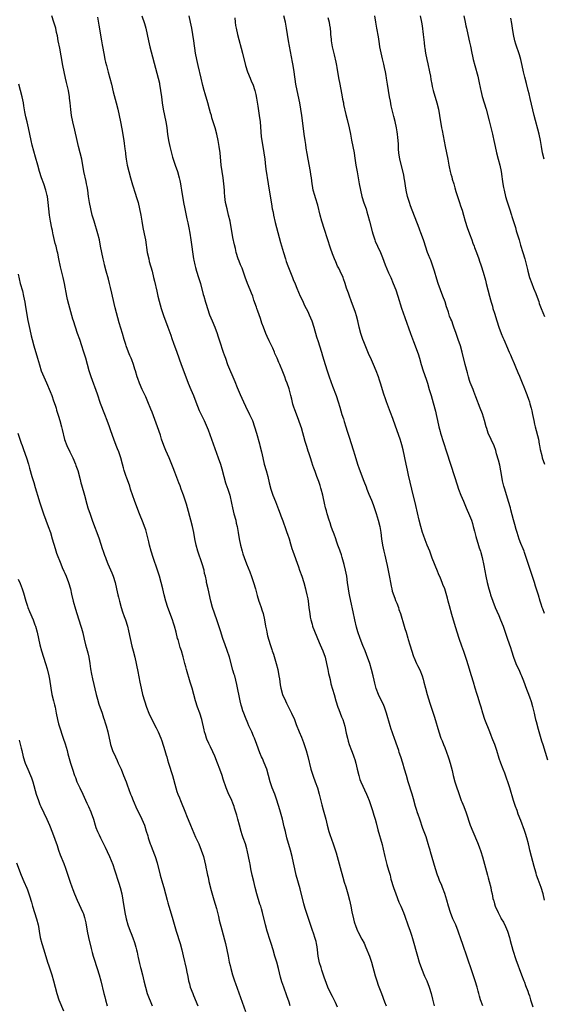
# Model space of a CAD drawing. Units: inches. Extents: x 2634000 to 2635334, y 1440000 to 1443000.
# Drawn here: x 2634663 to 2634831, y 1442368 to 1442684 of the extents above; entities that cross this region are included whole.
import ezdxf

# ---------------------------------------------------------------- set-up
doc = ezdxf.new("R2010")
doc.units = ezdxf.units.IN
doc.header["$MEASUREMENT"] = 0
doc.layers.add('LD26341440_10ft', color=93, linetype='Continuous')

msp = doc.modelspace()

# ---------------------------------------------------------------- linework, layer by layer
at = {"layer": 'LD26341440_10ft'}
for points, elevation in [([(2634764.62, 1442366.62), (2634763.9, 1442368.1), (2634763.33, 1442369.33), (2634763, 1442369.98), (2634762.43, 1442371), (2634761.49, 1442373), (2634761, 1442374.24), (2634760.26, 1442376.26), (2634759.57, 1442378.43), (2634759.28, 1442379.28), (2634758.83, 1442380.83), (2634758.48, 1442382.48), (2634758.4, 1442383), (2634758.17, 1442385), (2634758, 1442386), (2634757.86, 1442387), (2634757.7, 1442387.7), (2634757.33, 1442389), (2634757, 1442390.04), (2634756.48, 1442391.52), (2634754.64, 1442397), (2634754.24, 1442398.24), (2634753.81, 1442399.81), (2634752.57, 1442404.57), (2634751.35, 1442409), (2634750.84, 1442411), (2634750.4, 1442413), (2634749.98, 1442415), (2634749.5, 1442417), (2634748.32, 1442421), (2634747.82, 1442423), (2634747.48, 1442424.52), (2634746.88, 1442427), (2634746.06, 1442429.94), (2634745.1, 1442433.1), (2634744.42, 1442435), (2634743.63, 1442437), (2634742.94, 1442439), (2634742.41, 1442441), (2634741.83, 1442443), (2634741.06, 1442445.06), (2634740.47, 1442446.47), (2634740.21, 1442447), (2634739.68, 1442448.32), (2634738.71, 1442451), (2634737.93, 1442453), (2634737.63, 1442453.63), (2634737.04, 1442455), (2634736.14, 1442457), (2634735.76, 1442457.76), (2634735, 1442459.58), (2634734.44, 1442461), (2634734.21, 1442461.79), (2634733.81, 1442463), (2634733.64, 1442463.64), (2634733.34, 1442465), (2634732.22, 1442470.22), (2634731.56, 1442473), (2634731.44, 1442473.44), (2634731, 1442474.87), (2634729.85, 1442479), (2634729.14, 1442481.14), (2634728.48, 1442483), (2634727.8, 1442485), (2634727, 1442487.5), (2634725.85, 1442491), (2634724.46, 1442495), (2634723.9, 1442497), (2634723.02, 1442501), (2634722.55, 1442503), (2634722.46, 1442503.54), (2634722.14, 1442505), (2634721.91, 1442505.91), (2634721.73, 1442507), (2634721.16, 1442509), (2634719.72, 1442513), (2634719.13, 1442515), (2634718.73, 1442517), (2634718.4, 1442519), (2634718, 1442521), (2634717.5, 1442523), (2634716.41, 1442527), (2634716.13, 1442528.13), (2634715.16, 1442531), (2634714.4, 1442533), (2634714.03, 1442534.03), (2634713.65, 1442535), (2634713, 1442536.76), (2634712.38, 1442538.38), (2634711.8, 1442539.8), (2634710.47, 1442543), (2634709.42, 1442545.42), (2634708.79, 1442547), (2634708.1, 1442549), (2634707.69, 1442550.31), (2634706.79, 1442553), (2634705, 1442557.72), (2634704.63, 1442558.63), (2634703.71, 1442561), (2634703, 1442562.66), (2634701.88, 1442565), (2634700.99, 1442567), (2634700.48, 1442568.48), (2634700.28, 1442569), (2634699.66, 1442571), (2634699.49, 1442571.49), (2634699.07, 1442573), (2634698.5, 1442574.5), (2634698.34, 1442575), (2634697.9, 1442575.9), (2634697.5, 1442577), (2634696.71, 1442579), (2634696.58, 1442579.42), (2634696.06, 1442581), (2634695.5, 1442583), (2634694.43, 1442586.43), (2634694, 1442588), (2634693.22, 1442591.22), (2634692.27, 1442595), (2634692.05, 1442595.95), (2634691.69, 1442597.69), (2634691.38, 1442599), (2634691, 1442600.45), (2634690.3, 1442603), (2634689.78, 1442605), (2634689.64, 1442605.64), (2634689.28, 1442607), (2634688.85, 1442609), (2634688.49, 1442611), (2634688.09, 1442613), (2634687.57, 1442615), (2634686.38, 1442619), (2634685.83, 1442621), (2634685.34, 1442623), (2634684.94, 1442625), (2634684.61, 1442627), (2634684.34, 1442629), (2634684.14, 1442630.14), (2634684.01, 1442631), (2634683.81, 1442631.81), (2634683.13, 1442635), (2634682.44, 1442639), (2634681.98, 1442641), (2634681.44, 1442643), (2634680.94, 1442645), (2634680.24, 1442648.24), (2634679.58, 1442651), (2634679.15, 1442653), (2634678.88, 1442654.88), (2634678.71, 1442657), (2634678.55, 1442658.55), (2634678.51, 1442659), (2634678.19, 1442661), (2634677.59, 1442663.59), (2634677.22, 1442665), (2634676.75, 1442667), (2634676.35, 1442669), (2634675.83, 1442672.17), (2634675.39, 1442674.61), (2634674.91, 1442677), (2634674.61, 1442678.61), (2634674.37, 1442679.63), (2634674.09, 1442681), (2634673.51, 1442683), (2634672.84, 1442685)], 11140), ([(2634687.45, 1442684.55), (2634687.97, 1442681.97), (2634688.78, 1442677), (2634689, 1442675.71), (2634689.61, 1442672.39), (2634689.89, 1442671), (2634690.11, 1442670.11), (2634690.34, 1442669), (2634690.88, 1442666.88), (2634691.43, 1442665), (2634691.97, 1442663), (2634692.58, 1442660.58), (2634693.53, 1442657), (2634694.02, 1442655), (2634694.48, 1442653), (2634694.9, 1442651), (2634695.32, 1442648.68), (2634695.91, 1442645), (2634696.05, 1442643.95), (2634696.31, 1442642.31), (2634696.45, 1442641), (2634696.53, 1442640.53), (2634696.71, 1442639), (2634697.07, 1442637), (2634697.55, 1442635), (2634698.08, 1442633), (2634698.72, 1442630.72), (2634699.68, 1442627.68), (2634699.92, 1442627), (2634700.51, 1442625), (2634700.99, 1442623), (2634701.36, 1442621), (2634701.71, 1442619), (2634702.09, 1442617), (2634702.51, 1442615), (2634702.89, 1442613), (2634703.5, 1442609), (2634703.94, 1442607), (2634704.14, 1442606.14), (2634705, 1442602.99), (2634705.5, 1442601), (2634705.79, 1442599.79), (2634706.53, 1442596.53), (2634706.92, 1442594.92), (2634707.32, 1442593.32), (2634707.99, 1442591), (2634708.72, 1442588.72), (2634710.1, 1442585), (2634711, 1442582.39), (2634711.34, 1442581.34), (2634711.87, 1442579.87), (2634712.94, 1442577), (2634714.35, 1442573), (2634715.86, 1442569), (2634716.65, 1442567), (2634717.52, 1442565), (2634718.35, 1442563), (2634719.06, 1442561), (2634719.59, 1442559.59), (2634720.18, 1442558.18), (2634721.72, 1442555), (2634722.73, 1442552.73), (2634723, 1442552.04), (2634724.09, 1442549), (2634726.3, 1442543), (2634727, 1442541), (2634727.45, 1442539.45), (2634728.04, 1442537), (2634728.63, 1442535), (2634728.72, 1442534.72), (2634729.36, 1442533), (2634729.99, 1442531), (2634730.51, 1442528.51), (2634730.8, 1442527), (2634731.33, 1442525), (2634731.89, 1442523), (2634732.08, 1442522.08), (2634732.34, 1442521), (2634732.69, 1442519), (2634733.01, 1442517), (2634733.42, 1442515), (2634733.94, 1442513), (2634734.19, 1442512.19), (2634734.59, 1442511), (2634735.36, 1442509), (2634736.41, 1442506.41), (2634736.94, 1442504.94), (2634737.6, 1442503), (2634738.21, 1442501), (2634738.81, 1442498.81), (2634739.35, 1442497), (2634739.54, 1442496.46), (2634740.01, 1442495), (2634740.23, 1442494.23), (2634740.65, 1442493), (2634741.11, 1442491), (2634741.45, 1442489), (2634741.73, 1442487.73), (2634741.87, 1442487), (2634742.13, 1442485.87), (2634742.91, 1442483.09), (2634743.5, 1442481.5), (2634743.61, 1442481), (2634743.98, 1442479.98), (2634744.84, 1442477), (2634745.36, 1442475), (2634745.78, 1442473), (2634745.92, 1442472.08), (2634746.14, 1442470.14), (2634746.35, 1442469), (2634746.95, 1442467), (2634747.85, 1442465), (2634748.24, 1442464.24), (2634748.83, 1442463), (2634749.82, 1442461), (2634750.72, 1442459), (2634751.35, 1442457.35), (2634752.27, 1442455), (2634753, 1442453.27), (2634753.62, 1442451.62), (2634753.83, 1442451), (2634754.46, 1442449), (2634755, 1442447.1), (2634756.04, 1442443), (2634756.52, 1442441.48), (2634756.74, 1442440.74), (2634757.4, 1442439), (2634758.13, 1442437), (2634758.73, 1442435), (2634759.54, 1442431.54), (2634760.02, 1442429.98), (2634760.81, 1442427), (2634761.27, 1442425), (2634761.8, 1442423), (2634762.08, 1442422.08), (2634763.16, 1442419), (2634764.12, 1442416.12), (2634765.46, 1442411.46), (2634766.3, 1442408.3), (2634766.76, 1442406.76), (2634767.25, 1442405.25), (2634767.93, 1442403), (2634768.47, 1442401), (2634768.89, 1442399), (2634769.22, 1442397.22), (2634769.7, 1442395), (2634769.97, 1442393.97), (2634770.46, 1442392.46), (2634771, 1442391.16), (2634771.15, 1442390.85), (2634772.43, 1442388.43), (2634773.1, 1442387.1), (2634773.72, 1442385.72), (2634774.82, 1442383), (2634775.37, 1442381.37), (2634775.49, 1442381), (2634776.68, 1442376.68), (2634777.19, 1442375), (2634777.67, 1442373.67), (2634778.69, 1442371), (2634779.69, 1442368.31), (2634780.16, 1442367)], 11150), ([(2634701.78, 1442685), (2634702.56, 1442682.56), (2634702.99, 1442680.99), (2634703.45, 1442679), (2634703.88, 1442677), (2634704.34, 1442675), (2634706.57, 1442666.57), (2634707.01, 1442665), (2634707.36, 1442663.36), (2634707.46, 1442663), (2634707.77, 1442661), (2634708.01, 1442659), (2634708.27, 1442657), (2634708.62, 1442655), (2634709.45, 1442651), (2634709.54, 1442650.46), (2634709.78, 1442649), (2634710.03, 1442647), (2634710.32, 1442645), (2634710.74, 1442643), (2634711.63, 1442639.63), (2634712.43, 1442637), (2634713.14, 1442635), (2634713.72, 1442633), (2634713.94, 1442632.06), (2634714.15, 1442631), (2634714.25, 1442630.25), (2634714.49, 1442629), (2634715.14, 1442625), (2634715.51, 1442623), (2634716.22, 1442619.78), (2634716.52, 1442618.52), (2634716.85, 1442616.85), (2634717.15, 1442615.15), (2634717.49, 1442613), (2634718.38, 1442607), (2634718.47, 1442606.47), (2634718.77, 1442605), (2634719, 1442604.12), (2634719.32, 1442603), (2634719.97, 1442601), (2634720.57, 1442599), (2634721.48, 1442595.48), (2634721.62, 1442595), (2634722.22, 1442593), (2634722.42, 1442592.42), (2634722.84, 1442591), (2634723.51, 1442589), (2634724.29, 1442587), (2634725.13, 1442585), (2634725.88, 1442583), (2634726.18, 1442582.18), (2634726.66, 1442580.66), (2634727.9, 1442577), (2634728.16, 1442576.16), (2634728.55, 1442575), (2634729.25, 1442573), (2634731.58, 1442567.58), (2634732.34, 1442565.66), (2634733, 1442564.09), (2634733.34, 1442563.34), (2634733.83, 1442562.17), (2634734.36, 1442561), (2634735, 1442559.64), (2634736.33, 1442557), (2634737.25, 1442555), (2634737.96, 1442553), (2634738.53, 1442551), (2634739.48, 1442547.48), (2634739.62, 1442547), (2634740.13, 1442545), (2634740.57, 1442543), (2634741.07, 1442541), (2634741.67, 1442539), (2634742.23, 1442537), (2634742.65, 1442535), (2634743.12, 1442533), (2634743.85, 1442531), (2634744.63, 1442529), (2634745.59, 1442526.41), (2634746.14, 1442525), (2634746.4, 1442524.39), (2634747, 1442522.79), (2634747.99, 1442520.01), (2634748.35, 1442519), (2634748.5, 1442518.5), (2634749, 1442517.01), (2634749.43, 1442515.43), (2634749.89, 1442513.89), (2634750.18, 1442513), (2634752, 1442508), (2634752.4, 1442507), (2634753.12, 1442505), (2634753.77, 1442503), (2634754.31, 1442501), (2634754.44, 1442500.44), (2634754.76, 1442499), (2634755, 1442497.72), (2634755.12, 1442497), (2634755.41, 1442495), (2634755.59, 1442493.59), (2634755.65, 1442493), (2634755.83, 1442491.83), (2634755.98, 1442491), (2634756.42, 1442489.58), (2634756.57, 1442489), (2634756.68, 1442488.68), (2634757, 1442487.94), (2634758.13, 1442485), (2634758.96, 1442483), (2634759.85, 1442481), (2634760.56, 1442479), (2634761.07, 1442477), (2634761.47, 1442475), (2634761.71, 1442473.71), (2634761.87, 1442473), (2634762.17, 1442471.83), (2634762.48, 1442470.48), (2634763.47, 1442467), (2634764.05, 1442465), (2634764.71, 1442463), (2634765, 1442462.23), (2634765.48, 1442461), (2634765.89, 1442459.89), (2634766.25, 1442459), (2634766.88, 1442456.88), (2634767.35, 1442454.65), (2634767.74, 1442453), (2634768.02, 1442452.02), (2634768.36, 1442451), (2634769.12, 1442449), (2634769.61, 1442447.61), (2634769.85, 1442447), (2634770.11, 1442446.11), (2634770.46, 1442445), (2634770.92, 1442443.08), (2634771.39, 1442441), (2634771.75, 1442439.75), (2634772.04, 1442439), (2634773.93, 1442435), (2634774.23, 1442434.23), (2634774.77, 1442433), (2634775, 1442432.38), (2634775.43, 1442431), (2634775.76, 1442429.76), (2634776.03, 1442429), (2634776.22, 1442428.22), (2634776.64, 1442427), (2634777, 1442425.79), (2634777.55, 1442423.55), (2634778.89, 1442418.89), (2634779.29, 1442417.29), (2634779.78, 1442415), (2634780.42, 1442412.42), (2634781, 1442410.58), (2634781.33, 1442409.33), (2634781.44, 1442409), (2634781.75, 1442407.75), (2634782.56, 1442405), (2634783.26, 1442403), (2634784.32, 1442400.32), (2634784.9, 1442399), (2634785.72, 1442397), (2634786.18, 1442395.82), (2634787.21, 1442393), (2634787.91, 1442391), (2634788.3, 1442389.7), (2634788.64, 1442388.64), (2634790.22, 1442383), (2634790.85, 1442381), (2634791.57, 1442379), (2634792.56, 1442376.56), (2634793.25, 1442375), (2634794.03, 1442373), (2634794.66, 1442371), (2634795.12, 1442369.12), (2634795.22, 1442368.78), (2634795.64, 1442367)], 11160), ([(2634811.22, 1442367), (2634810.51, 1442369), (2634810.13, 1442370.13), (2634809.93, 1442371), (2634809.71, 1442371.71), (2634809.39, 1442373), (2634808.8, 1442375), (2634808.34, 1442376.34), (2634807.72, 1442378.28), (2634806.34, 1442382.34), (2634804.69, 1442387), (2634804.27, 1442388.27), (2634803.3, 1442391), (2634802.53, 1442393), (2634801.66, 1442395), (2634800.88, 1442397), (2634800.26, 1442399), (2634799.71, 1442401), (2634799.07, 1442403.07), (2634798.32, 1442405), (2634797.94, 1442405.94), (2634797.48, 1442407), (2634797, 1442408.2), (2634796.7, 1442409), (2634796.05, 1442411), (2634795, 1442414.68), (2634794.47, 1442416.47), (2634794.33, 1442417), (2634794.01, 1442418.01), (2634793.74, 1442419), (2634793, 1442421.32), (2634792, 1442424), (2634790.98, 1442427), (2634790.46, 1442428.46), (2634790.28, 1442429), (2634789.96, 1442430.04), (2634789.64, 1442431), (2634789, 1442433.55), (2634788.6, 1442435), (2634787.28, 1442439), (2634786.69, 1442441), (2634786.13, 1442443), (2634785.55, 1442445), (2634784.91, 1442447), (2634784.41, 1442448.41), (2634784.23, 1442449), (2634783.83, 1442450.17), (2634782.85, 1442452.85), (2634782.35, 1442454.35), (2634782.11, 1442455), (2634781.85, 1442455.85), (2634781.45, 1442457), (2634780.33, 1442461), (2634779.63, 1442463), (2634779.45, 1442463.45), (2634777.72, 1442467), (2634777, 1442468.95), (2634776.61, 1442470.61), (2634776.35, 1442471.65), (2634776.04, 1442473), (2634775.53, 1442475), (2634774.94, 1442477), (2634773.88, 1442479.88), (2634773.43, 1442481), (2634772.76, 1442482.76), (2634771.87, 1442485), (2634771.11, 1442487.11), (2634770.66, 1442488.66), (2634770.12, 1442491), (2634769.58, 1442493.58), (2634768.81, 1442497), (2634768.41, 1442499), (2634768.21, 1442500.21), (2634768.08, 1442501), (2634767.8, 1442503), (2634767.53, 1442505), (2634767.18, 1442507), (2634766.76, 1442508.76), (2634766.32, 1442510.32), (2634766.08, 1442511), (2634765.84, 1442511.84), (2634765.42, 1442513), (2634765.33, 1442513.33), (2634764.71, 1442515), (2634764.29, 1442516.29), (2634764.02, 1442517), (2634763.47, 1442518.53), (2634763.32, 1442519), (2634763, 1442519.83), (2634762.59, 1442521), (2634762.2, 1442522.2), (2634761.9, 1442523), (2634761.27, 1442525), (2634761, 1442526.01), (2634760.76, 1442527), (2634760.44, 1442528.44), (2634760.29, 1442529), (2634760.08, 1442529.92), (2634759.85, 1442531), (2634759.35, 1442533), (2634759.25, 1442533.25), (2634759, 1442534.12), (2634758.53, 1442535.47), (2634757.92, 1442537), (2634757.37, 1442538.63), (2634757.16, 1442539.16), (2634757, 1442539.67), (2634756.62, 1442540.62), (2634756.31, 1442541.69), (2634755.86, 1442543), (2634755.39, 1442544.61), (2634755.18, 1442545.18), (2634754.71, 1442546.71), (2634754.64, 1442547), (2634754.24, 1442548.24), (2634753, 1442552.64), (2634752.83, 1442553.17), (2634752.2, 1442555), (2634750.76, 1442558.76), (2634750.67, 1442559), (2634750.27, 1442560.27), (2634749.86, 1442561.86), (2634749.59, 1442563), (2634749, 1442565.19), (2634748.36, 1442567), (2634747.98, 1442567.98), (2634747.61, 1442569), (2634747, 1442570.63), (2634746.01, 1442573), (2634745.7, 1442573.7), (2634745.19, 1442575), (2634745, 1442575.44), (2634744.5, 1442576.5), (2634744.3, 1442577), (2634743.78, 1442578.22), (2634743, 1442579.97), (2634742.64, 1442580.64), (2634741.98, 1442581.98), (2634741.54, 1442583), (2634740.78, 1442585), (2634740.31, 1442586.31), (2634740.11, 1442587), (2634739.81, 1442587.81), (2634739.42, 1442589), (2634739, 1442590.17), (2634738.68, 1442591), (2634738.53, 1442591.47), (2634737.72, 1442593.72), (2634737.33, 1442595), (2634737, 1442595.92), (2634736.57, 1442597), (2634735.72, 1442599), (2634734.96, 1442601.04), (2634733.93, 1442603.93), (2634733.46, 1442605), (2634733, 1442606.17), (2634732.7, 1442607), (2634732.08, 1442609), (2634731.78, 1442610.22), (2634731.46, 1442611.46), (2634731, 1442613.81), (2634730.08, 1442619), (2634729.62, 1442621), (2634729.09, 1442623), (2634728.65, 1442625), (2634728.37, 1442627), (2634728.3, 1442628.3), (2634728.23, 1442629), (2634728.1, 1442631), (2634727.85, 1442633), (2634727.51, 1442635), (2634727.23, 1442637), (2634726.86, 1442641), (2634726.58, 1442643), (2634726.21, 1442645), (2634725.77, 1442647), (2634725.27, 1442649), (2634724.67, 1442651), (2634724.25, 1442652.25), (2634724.06, 1442653), (2634723.79, 1442653.79), (2634723.5, 1442655), (2634722.95, 1442657), (2634722.08, 1442659.92), (2634721.78, 1442661), (2634721.36, 1442662.64), (2634720.8, 1442665), (2634719.81, 1442669), (2634719.35, 1442671), (2634718.99, 1442673.01), (2634718.47, 1442677), (2634718.15, 1442679), (2634717.79, 1442681), (2634717.4, 1442683), (2634716.93, 1442685)], 11170), ([(2634731.64, 1442684.36), (2634731.73, 1442683), (2634731.86, 1442681.86), (2634732, 1442681), (2634732.45, 1442679), (2634734.04, 1442673), (2634735.05, 1442669), (2634735.68, 1442667), (2634736.49, 1442665), (2634737, 1442663.85), (2634737.34, 1442663), (2634738.02, 1442661), (2634738.32, 1442659.68), (2634738.59, 1442658.59), (2634739, 1442655.99), (2634739.45, 1442653), (2634739.69, 1442651), (2634740.11, 1442646.11), (2634740.27, 1442645), (2634740.96, 1442641), (2634741.19, 1442639), (2634741.41, 1442636.59), (2634741.63, 1442635), (2634741.86, 1442633.86), (2634741.98, 1442633), (2634742.19, 1442631.81), (2634742.34, 1442631), (2634742.68, 1442629), (2634743.34, 1442624.66), (2634743.64, 1442623), (2634743.89, 1442621.89), (2634744.05, 1442621), (2634744.6, 1442618.6), (2634746.24, 1442612.24), (2634747.2, 1442609), (2634747.83, 1442607), (2634748.13, 1442606.13), (2634748.66, 1442604.66), (2634750.13, 1442601), (2634750.36, 1442600.36), (2634750.93, 1442598.93), (2634751.51, 1442597.51), (2634752.61, 1442595), (2634753, 1442594.19), (2634753.53, 1442593), (2634754.01, 1442592.01), (2634755, 1442590.07), (2634755.49, 1442589), (2634756.3, 1442587), (2634756.99, 1442585), (2634757.88, 1442581.88), (2634758.35, 1442580.35), (2634758.81, 1442579), (2634759.44, 1442577), (2634759.78, 1442575.78), (2634760.61, 1442573), (2634761.24, 1442571), (2634761.94, 1442569), (2634763, 1442566.06), (2634764.13, 1442563), (2634764.82, 1442561), (2634765.34, 1442559.34), (2634766.01, 1442557), (2634766.47, 1442555.53), (2634766.7, 1442554.7), (2634767.25, 1442553), (2634767.64, 1442551.64), (2634768.34, 1442549.66), (2634769, 1442547.62), (2634769.62, 1442545.62), (2634770.13, 1442543.87), (2634771, 1442541.03), (2634771.51, 1442539.51), (2634773, 1442535.55), (2634773.73, 1442533.73), (2634773.99, 1442533), (2634774.67, 1442531.33), (2634775.46, 1442529.46), (2634776.03, 1442528.03), (2634777, 1442525.18), (2634777.65, 1442523), (2634778.14, 1442521), (2634778.48, 1442519), (2634778.73, 1442517), (2634779.05, 1442515), (2634779.49, 1442513), (2634779.79, 1442511.79), (2634780.19, 1442509.81), (2634780.49, 1442508.49), (2634780.82, 1442506.82), (2634781.25, 1442504.75), (2634781.59, 1442503), (2634781.79, 1442501.79), (2634782.02, 1442501), (2634782.18, 1442500.18), (2634783, 1442497.98), (2634783.25, 1442497.25), (2634783.62, 1442496.38), (2634784.11, 1442495), (2634784.31, 1442494.31), (2634784.8, 1442493), (2634785.98, 1442489), (2634786.24, 1442488.24), (2634786.59, 1442487), (2634787.16, 1442485.16), (2634787.27, 1442484.73), (2634787.8, 1442483), (2634789, 1442479.21), (2634789.08, 1442479), (2634789.93, 1442477), (2634790.28, 1442476.28), (2634791, 1442474.91), (2634791.78, 1442473), (2634792.04, 1442471.96), (2634792.32, 1442471), (2634792.79, 1442469), (2634793.37, 1442467), (2634794.26, 1442464.26), (2634795.7, 1442459.7), (2634797.11, 1442455), (2634797.8, 1442453), (2634798.15, 1442452.15), (2634798.58, 1442451), (2634799, 1442449.99), (2634800.15, 1442447), (2634800.35, 1442446.35), (2634800.8, 1442445), (2634801.37, 1442442.63), (2634801.71, 1442441), (2634802.28, 1442439), (2634803.97, 1442433.97), (2634804.31, 1442433), (2634804.5, 1442432.5), (2634805.11, 1442431), (2634805.88, 1442429), (2634807.23, 1442425), (2634808.02, 1442423), (2634809.53, 1442419.53), (2634810.1, 1442418.1), (2634810.6, 1442416.6), (2634811.14, 1442414.86), (2634812.77, 1442409), (2634813, 1442408.1), (2634813.31, 1442407), (2634813.8, 1442405), (2634813.97, 1442404.03), (2634814.2, 1442403), (2634814.51, 1442401.49), (2634814.63, 1442401), (2634814.73, 1442400.73), (2634815, 1442399.77), (2634815.25, 1442399), (2634816.13, 1442397), (2634817, 1442395.28), (2634817.16, 1442395), (2634817.85, 1442393.85), (2634818.5, 1442392.5), (2634819.16, 1442391), (2634819.79, 1442389), (2634820.02, 1442388.02), (2634820.91, 1442384.91), (2634821.89, 1442381.89), (2634823.65, 1442377), (2634824.42, 1442375), (2634824.6, 1442374.6), (2634825, 1442373.58), (2634825.7, 1442371.7), (2634825.9, 1442371), (2634826.19, 1442370.19), (2634826.56, 1442369), (2634827.32, 1442366.68)], 11180), ([(2634831.02, 1442401), (2634830.58, 1442403), (2634829.96, 1442405), (2634829, 1442407.63), (2634828.53, 1442409), (2634828.34, 1442409.66), (2634827.96, 1442411), (2634827.77, 1442411.77), (2634826.9, 1442415), (2634826.38, 1442417), (2634826.1, 1442418.1), (2634825.91, 1442419), (2634825.4, 1442421), (2634825, 1442422.32), (2634824.64, 1442423.36), (2634823.44, 1442426.56), (2634822.63, 1442428.63), (2634822.23, 1442429.77), (2634821.77, 1442431), (2634821.11, 1442433), (2634819.94, 1442437), (2634819.29, 1442439), (2634819, 1442439.81), (2634818.26, 1442441.74), (2634817.76, 1442443), (2634817, 1442445), (2634816.49, 1442446.49), (2634815.71, 1442449), (2634815.05, 1442451), (2634814.47, 1442452.47), (2634814.28, 1442453), (2634813.9, 1442453.9), (2634813.5, 1442455), (2634811.92, 1442459), (2634811.26, 1442461), (2634810.69, 1442463), (2634810.27, 1442464.27), (2634810.07, 1442465), (2634809.63, 1442466.37), (2634809.31, 1442467.31), (2634808.8, 1442469), (2634808.25, 1442471), (2634807.65, 1442473), (2634806.5, 1442476.5), (2634806.08, 1442477.92), (2634805.14, 1442480.86), (2634804.52, 1442482.52), (2634803.65, 1442485), (2634803.01, 1442487), (2634802.14, 1442489.86), (2634801.31, 1442492.69), (2634800.51, 1442495.49), (2634800.12, 1442497), (2634799.91, 1442497.91), (2634799.46, 1442499.46), (2634799, 1442500.91), (2634798.4, 1442502.4), (2634798.19, 1442503), (2634797.62, 1442504.38), (2634797, 1442505.82), (2634796.66, 1442506.66), (2634795, 1442510.84), (2634794.18, 1442513), (2634793.38, 1442515), (2634792.68, 1442516.68), (2634792.16, 1442518.16), (2634791.87, 1442519), (2634791.29, 1442521), (2634790.78, 1442523), (2634789.69, 1442527.69), (2634788.48, 1442533), (2634787.41, 1442537.41), (2634787.04, 1442539.04), (2634786.6, 1442541), (2634785.64, 1442545.64), (2634785.23, 1442547.23), (2634785, 1442548), (2634784.68, 1442549), (2634783.17, 1442553.17), (2634782.29, 1442555.71), (2634781.6, 1442557.6), (2634781, 1442559.28), (2634780.33, 1442561), (2634779.99, 1442562.01), (2634779.46, 1442563.46), (2634778.37, 1442567), (2634778.02, 1442568.02), (2634777.74, 1442569), (2634777.01, 1442571), (2634776.15, 1442573), (2634775.44, 1442574.56), (2634774.56, 1442576.56), (2634773, 1442580.27), (2634772.71, 1442581), (2634772.06, 1442583), (2634771.58, 1442585), (2634771.14, 1442587), (2634770.67, 1442588.67), (2634770.34, 1442589.66), (2634769, 1442593.43), (2634768.4, 1442595), (2634768.09, 1442595.91), (2634767.51, 1442597.51), (2634767.08, 1442599), (2634766.51, 1442600.51), (2634766.34, 1442601), (2634765.44, 1442603), (2634765, 1442603.9), (2634764.62, 1442604.63), (2634763.99, 1442605.99), (2634763.57, 1442607), (2634763, 1442608.51), (2634762.35, 1442610.35), (2634760.35, 1442616.35), (2634759.57, 1442619), (2634759.03, 1442621), (2634758.21, 1442624.21), (2634757.47, 1442626.53), (2634757.28, 1442627.28), (2634756.79, 1442629), (2634756.53, 1442630.53), (2634756.44, 1442631), (2634756.22, 1442633), (2634756.06, 1442634.06), (2634755.94, 1442635), (2634755.17, 1442639), (2634754.83, 1442640.83), (2634754.53, 1442642.53), (2634754.38, 1442643.62), (2634754.14, 1442645), (2634753.85, 1442647), (2634753.34, 1442651.34), (2634753.12, 1442653), (2634752.81, 1442655), (2634752.44, 1442657), (2634751.61, 1442661), (2634751.23, 1442663), (2634750.69, 1442667), (2634750.31, 1442669), (2634750.07, 1442670.07), (2634748.81, 1442677), (2634748.49, 1442679), (2634748.21, 1442681), (2634747.84, 1442683), (2634747.29, 1442685)], 11190), ([(2634761.52, 1442684.48), (2634761.85, 1442683), (2634761.98, 1442681.98), (2634762.17, 1442681), (2634762.32, 1442679.68), (2634762.35, 1442679), (2634762.51, 1442677.49), (2634762.54, 1442677), (2634762.91, 1442675), (2634763.31, 1442673.31), (2634763.48, 1442672.52), (2634764.07, 1442670.07), (2634764.25, 1442669), (2634764.39, 1442668.39), (2634764.9, 1442665.1), (2634765.28, 1442663), (2634765.86, 1442660.14), (2634766.08, 1442659), (2634766.22, 1442658.22), (2634766.48, 1442657), (2634766.55, 1442656.55), (2634767.26, 1442653.26), (2634767.66, 1442651.66), (2634768.35, 1442649), (2634768.77, 1442647), (2634769.1, 1442645.1), (2634769.51, 1442643), (2634769.88, 1442641), (2634770.01, 1442640.01), (2634770.47, 1442637), (2634770.87, 1442634.87), (2634771.56, 1442631), (2634771.93, 1442629), (2634772.4, 1442627), (2634773.07, 1442624.93), (2634773.73, 1442623), (2634774.03, 1442622.03), (2634774.33, 1442621), (2634774.87, 1442619), (2634775.69, 1442615.69), (2634775.9, 1442615), (2634776.35, 1442613.65), (2634776.55, 1442613), (2634776.67, 1442612.67), (2634777.41, 1442611), (2634778.33, 1442609), (2634779, 1442607.4), (2634779.9, 1442605), (2634781, 1442602.45), (2634781.65, 1442601), (2634782.49, 1442599), (2634783.29, 1442597), (2634783.98, 1442595), (2634785.15, 1442591.15), (2634786.15, 1442588.15), (2634788.01, 1442583), (2634789, 1442580.43), (2634789.86, 1442578.14), (2634790.27, 1442577), (2634790.43, 1442576.43), (2634790.89, 1442575), (2634791.43, 1442573), (2634792.05, 1442571), (2634793, 1442568.32), (2634793.43, 1442567), (2634794.05, 1442565), (2634794.65, 1442563), (2634795.29, 1442560.71), (2634796.03, 1442558.03), (2634796.28, 1442557), (2634796.7, 1442555), (2634797.09, 1442553), (2634797.5, 1442551.5), (2634797.64, 1442551), (2634799.63, 1442545), (2634800.84, 1442541), (2634802.17, 1442537), (2634803, 1442534.34), (2634803.45, 1442533), (2634804.21, 1442531), (2634805, 1442529.1), (2634805.93, 1442527), (2634807, 1442524.51), (2634807.56, 1442523), (2634807.91, 1442521.91), (2634808.18, 1442521), (2634808.57, 1442519.43), (2634809, 1442517.79), (2634809.19, 1442517), (2634809.6, 1442515.6), (2634810.09, 1442514.09), (2634810.49, 1442513), (2634810.6, 1442512.6), (2634811.08, 1442511), (2634811.6, 1442508.4), (2634812.21, 1442505), (2634812.62, 1442503), (2634813.13, 1442501), (2634813.59, 1442499.59), (2634813.75, 1442499), (2634814.44, 1442497), (2634815.22, 1442495), (2634815.74, 1442493.74), (2634816.35, 1442492.35), (2634816.97, 1442491), (2634817.78, 1442489), (2634818.47, 1442487), (2634819.18, 1442484.82), (2634820.1, 1442482.1), (2634820.44, 1442481), (2634821.1, 1442479), (2634821.87, 1442477), (2634822.2, 1442476.2), (2634822.77, 1442475), (2634823.43, 1442473.43), (2634823.64, 1442473), (2634824.07, 1442471.93), (2634824.58, 1442470.58), (2634825, 1442469.55), (2634826.23, 1442466.23), (2634826.72, 1442464.72), (2634827.16, 1442463.16), (2634827.7, 1442461), (2634827.94, 1442459.94), (2634828.18, 1442459), (2634828.33, 1442458.33), (2634829, 1442455.89), (2634830.12, 1442452.12), (2634830.49, 1442451), (2634832, 1442446)], 11200), ([(2634831.07, 1442493), (2634830.49, 1442494.49), (2634830.3, 1442495), (2634829.99, 1442496.01), (2634829.66, 1442497), (2634829.08, 1442498.92), (2634828.55, 1442500.55), (2634828.17, 1442501.83), (2634827.79, 1442503), (2634827, 1442505.54), (2634826.24, 1442507.76), (2634825.2, 1442511), (2634824.61, 1442512.61), (2634824.49, 1442513), (2634824.16, 1442513.84), (2634823.49, 1442515.49), (2634822.94, 1442516.94), (2634822.28, 1442519), (2634821.98, 1442520.02), (2634821.57, 1442521.57), (2634821.12, 1442523.12), (2634820.29, 1442526.29), (2634820.11, 1442527), (2634819.53, 1442529), (2634818.26, 1442533), (2634817.97, 1442533.97), (2634817.6, 1442535.6), (2634817.33, 1442537), (2634816.67, 1442540.67), (2634816.32, 1442542.32), (2634815.66, 1442544.34), (2634815.38, 1442545.38), (2634814.86, 1442546.86), (2634812.99, 1442551), (2634812.49, 1442552.49), (2634812.33, 1442553), (2634811.78, 1442555), (2634811.13, 1442557.13), (2634810.42, 1442559), (2634809, 1442562.65), (2634808.36, 1442564.36), (2634808.09, 1442565), (2634807.22, 1442567.22), (2634807, 1442567.86), (2634806.66, 1442569), (2634806.3, 1442570.3), (2634805.59, 1442573), (2634804.59, 1442577), (2634804.02, 1442579), (2634803.36, 1442581), (2634803, 1442582.05), (2634802.65, 1442583), (2634801.95, 1442585), (2634801.69, 1442585.69), (2634801.24, 1442587), (2634801, 1442587.6), (2634800.57, 1442588.57), (2634800.17, 1442589.83), (2634799.74, 1442591), (2634799.56, 1442591.56), (2634799.1, 1442593.1), (2634798.44, 1442595), (2634797.66, 1442597), (2634796.91, 1442599), (2634796.45, 1442600.45), (2634795.7, 1442603), (2634794.5, 1442606.5), (2634794.28, 1442607), (2634793.79, 1442608.21), (2634793.51, 1442609), (2634792.81, 1442611), (2634792.39, 1442612.39), (2634792.18, 1442613), (2634791.35, 1442615.35), (2634791, 1442616.16), (2634790.76, 1442616.76), (2634788.01, 1442623.99), (2634787.66, 1442625), (2634787.01, 1442627), (2634786.6, 1442629), (2634786.43, 1442630.43), (2634786.16, 1442631.84), (2634786.02, 1442633), (2634785.89, 1442633.89), (2634784.61, 1442639), (2634784.29, 1442641), (2634784.19, 1442642.19), (2634784.17, 1442643), (2634784.18, 1442643.82), (2634784.08, 1442645), (2634783.93, 1442645.93), (2634783.86, 1442647), (2634783.7, 1442647.7), (2634783.5, 1442649), (2634783.05, 1442651.05), (2634782.64, 1442652.64), (2634782.45, 1442653.55), (2634781.86, 1442656.14), (2634781.57, 1442657.57), (2634781.26, 1442659), (2634780.91, 1442661), (2634780.65, 1442663), (2634780.36, 1442665), (2634780.18, 1442665.82), (2634779.97, 1442667), (2634779.62, 1442668.38), (2634779.43, 1442669.43), (2634779, 1442671.19), (2634778.22, 1442675), (2634778.03, 1442676.03), (2634777.71, 1442678.29), (2634777.23, 1442681), (2634776.85, 1442683), (2634776.55, 1442685)], 11210), ([(2634791.14, 1442685), (2634791.54, 1442683), (2634791.73, 1442681.73), (2634792.08, 1442679), (2634792.38, 1442676.38), (2634792.52, 1442675), (2634792.6, 1442674.6), (2634792.83, 1442673), (2634793.28, 1442671), (2634793.63, 1442669.63), (2634794.17, 1442667), (2634794.41, 1442665.59), (2634794.56, 1442664.56), (2634794.83, 1442663), (2634795, 1442662.25), (2634795.3, 1442661), (2634796.46, 1442657), (2634796.97, 1442655), (2634797.35, 1442653), (2634798, 1442649), (2634798.16, 1442648.16), (2634799.16, 1442643), (2634799.97, 1442639), (2634800.34, 1442637), (2634800.47, 1442636.47), (2634800.77, 1442635), (2634801, 1442634.12), (2634801.26, 1442633.26), (2634801.45, 1442632.55), (2634801.93, 1442631), (2634802.27, 1442629.73), (2634802.61, 1442628.61), (2634803.06, 1442626.94), (2634803.72, 1442625), (2634804.05, 1442623.95), (2634804.56, 1442622.56), (2634805, 1442620.93), (2634805.56, 1442619), (2634806.25, 1442617), (2634806.99, 1442615), (2634807.71, 1442613), (2634808.03, 1442612.03), (2634808.43, 1442611), (2634808.58, 1442610.58), (2634809.2, 1442609), (2634809.92, 1442607), (2634810.18, 1442606.18), (2634810.61, 1442605), (2634810.69, 1442604.69), (2634811.35, 1442602.65), (2634812.05, 1442600.05), (2634812.36, 1442599), (2634812.9, 1442597), (2634813.42, 1442595), (2634813.76, 1442593.76), (2634813.94, 1442593), (2634814.3, 1442591.7), (2634814.51, 1442591), (2634815, 1442589.5), (2634815.77, 1442587), (2634816.41, 1442585), (2634817.14, 1442583), (2634817.67, 1442581.67), (2634817.96, 1442581), (2634818.26, 1442580.26), (2634818.86, 1442579), (2634819.75, 1442577), (2634820.09, 1442576.09), (2634820.59, 1442575), (2634821.28, 1442573.28), (2634821.72, 1442572.28), (2634822.46, 1442570.46), (2634823, 1442569.26), (2634823.65, 1442567.65), (2634824.65, 1442565.35), (2634825, 1442564.46), (2634825.37, 1442563.37), (2634825.52, 1442563), (2634825.86, 1442561.86), (2634826.18, 1442561), (2634826.36, 1442560.36), (2634826.79, 1442559), (2634827, 1442558.13), (2634827.24, 1442557), (2634827.64, 1442555), (2634827.89, 1442553.89), (2634828.08, 1442553), (2634829.07, 1442549), (2634829.38, 1442547.38), (2634829.49, 1442547), (2634829.7, 1442545.7), (2634830.18, 1442543.82), (2634830.35, 1442543), (2634831, 1442541)], 11220), ([(2634805.17, 1442685), (2634805.59, 1442683), (2634805.81, 1442681.81), (2634805.99, 1442681), (2634806.43, 1442679), (2634807, 1442676.57), (2634807.28, 1442675.28), (2634807.73, 1442673), (2634807.96, 1442672.04), (2634808.18, 1442671), (2634808.7, 1442669), (2634809.63, 1442665.63), (2634810, 1442664), (2634810.52, 1442661.48), (2634810.61, 1442661), (2634811.08, 1442659.08), (2634812.27, 1442655), (2634813.23, 1442651.23), (2634814.12, 1442647.88), (2634814.34, 1442647), (2634814.45, 1442646.45), (2634814.78, 1442645), (2634815.18, 1442643), (2634815.61, 1442641), (2634816.15, 1442639), (2634816.74, 1442637), (2634817.16, 1442635), (2634817.38, 1442633.38), (2634817.46, 1442632.54), (2634817.67, 1442631), (2634817.9, 1442629.9), (2634818.05, 1442629), (2634818.56, 1442627), (2634819, 1442625.56), (2634819.86, 1442623), (2634820.48, 1442621), (2634820.59, 1442620.59), (2634821.71, 1442617), (2634821.99, 1442615.99), (2634822.29, 1442615), (2634822.87, 1442613), (2634823.37, 1442611.37), (2634824.12, 1442609), (2634824.69, 1442607), (2634825.54, 1442603.54), (2634825.72, 1442603), (2634826.28, 1442601), (2634826.95, 1442599), (2634827.54, 1442597.54), (2634828.22, 1442595.78), (2634828.68, 1442594.68), (2634829.19, 1442593.19), (2634829.37, 1442592.63), (2634829.97, 1442591), (2634831, 1442588.47)], 11230), ([(2634830.89, 1442639), (2634830.43, 1442641), (2634830.11, 1442643), (2634829.76, 1442645), (2634829.3, 1442647), (2634827.71, 1442653), (2634826.42, 1442658.42), (2634826.11, 1442659.89), (2634825.85, 1442661), (2634825.28, 1442663.27), (2634824.75, 1442665.25), (2634824.33, 1442667), (2634823.91, 1442669), (2634823.43, 1442671), (2634823, 1442672.47), (2634821.88, 1442675.88), (2634821.56, 1442677), (2634821.11, 1442679), (2634820.76, 1442681), (2634820.53, 1442682.53), (2634820.22, 1442684.22)], 11240), ([(2634749.41, 1442367), (2634749, 1442368.22), (2634748.26, 1442370.26), (2634747.3, 1442373), (2634746.72, 1442374.72), (2634746.27, 1442376.27), (2634745.66, 1442379), (2634745.12, 1442381), (2634744.48, 1442383), (2634743.88, 1442385), (2634743.32, 1442387), (2634743, 1442388.02), (2634741.98, 1442391), (2634741.41, 1442393), (2634740.45, 1442397), (2634740.13, 1442398.13), (2634739.9, 1442399), (2634739.68, 1442399.68), (2634738.7, 1442403), (2634738.17, 1442405), (2634737.65, 1442407), (2634737.18, 1442409), (2634736.77, 1442411), (2634736.48, 1442412.48), (2634736.4, 1442413), (2634736, 1442415), (2634735.54, 1442417), (2634735.42, 1442417.42), (2634734.99, 1442419), (2634734.31, 1442421), (2634733.95, 1442421.95), (2634733.64, 1442423), (2634733.07, 1442425), (2634732.52, 1442427), (2634732.22, 1442428.22), (2634731.53, 1442430.47), (2634731.4, 1442431), (2634731, 1442432.08), (2634730.63, 1442433), (2634729.45, 1442435.45), (2634728.82, 1442437), (2634727.86, 1442439.86), (2634727.5, 1442441), (2634726.8, 1442443), (2634726.05, 1442445), (2634725.19, 1442447.19), (2634724.58, 1442448.58), (2634723.75, 1442450.25), (2634723.27, 1442451.27), (2634722.66, 1442452.66), (2634722.52, 1442453), (2634722.14, 1442454.14), (2634721.89, 1442455), (2634721.71, 1442455.71), (2634720.96, 1442459), (2634720.36, 1442461), (2634719.66, 1442463), (2634719.01, 1442465), (2634717.9, 1442469), (2634717.68, 1442469.68), (2634717.3, 1442471), (2634716.09, 1442475), (2634715.86, 1442475.86), (2634715.53, 1442477), (2634715, 1442479.12), (2634714.46, 1442481), (2634714.07, 1442482.07), (2634713.35, 1442484.65), (2634713.24, 1442485), (2634712.76, 1442487), (2634712.22, 1442489), (2634711.93, 1442489.93), (2634711.57, 1442491), (2634710.05, 1442495), (2634709.41, 1442497), (2634708.92, 1442499), (2634708.48, 1442501), (2634707.97, 1442503), (2634707.39, 1442505), (2634706.75, 1442507), (2634705.41, 1442511), (2634704.77, 1442513), (2634704.22, 1442515), (2634704.01, 1442516.01), (2634703.33, 1442518.67), (2634703.26, 1442519), (2634703, 1442519.86), (2634702.62, 1442521), (2634702.19, 1442522.19), (2634700.98, 1442525), (2634700.44, 1442526.44), (2634699.34, 1442529.34), (2634698.81, 1442530.81), (2634698.14, 1442533), (2634697.89, 1442533.89), (2634696.82, 1442536.82), (2634696.75, 1442537), (2634696.09, 1442539), (2634695.84, 1442539.84), (2634695.56, 1442541), (2634695.02, 1442542.98), (2634694.34, 1442545), (2634693.96, 1442545.96), (2634693.52, 1442547), (2634692.71, 1442549), (2634691.73, 1442551.73), (2634691.32, 1442553), (2634690.63, 1442555), (2634689.88, 1442557), (2634688.49, 1442560.49), (2634687.47, 1442563.47), (2634685.45, 1442569), (2634684.81, 1442571), (2634683.71, 1442575), (2634683, 1442577.27), (2634682.43, 1442579), (2634681.81, 1442581), (2634681.11, 1442583), (2634680.39, 1442585), (2634679.75, 1442587), (2634679.59, 1442587.59), (2634678.32, 1442592.32), (2634677.91, 1442593.91), (2634677.65, 1442595), (2634676.87, 1442599), (2634676.43, 1442601), (2634675.59, 1442604.41), (2634675.05, 1442607), (2634674.72, 1442608.72), (2634674.57, 1442609.43), (2634674.19, 1442611), (2634673.91, 1442611.91), (2634673.28, 1442614.72), (2634673.16, 1442615.16), (2634673, 1442616.05), (2634672.83, 1442616.83), (2634672.43, 1442619), (2634672.11, 1442621), (2634671.88, 1442623), (2634671.69, 1442625), (2634671.41, 1442627), (2634671.33, 1442627.33), (2634670.92, 1442629), (2634670.27, 1442631), (2634669.55, 1442633), (2634668.87, 1442635), (2634668.31, 1442637), (2634667.62, 1442639.62), (2634666.56, 1442643.44), (2634666.17, 1442645), (2634665.37, 1442649), (2634664.91, 1442651), (2634664.53, 1442652.53), (2634664.18, 1442654.18), (2634663.86, 1442656.14), (2634663.7, 1442657), (2634663.29, 1442659), (2634662.78, 1442661), (2634662.2, 1442663)], 11130), ([(2634662.02, 1442601.98), (2634662.71, 1442599), (2634663.36, 1442596.64), (2634663.77, 1442595), (2634663.95, 1442593.95), (2634664.17, 1442593), (2634664.42, 1442591.58), (2634664.49, 1442591), (2634664.81, 1442589), (2634665.14, 1442587.14), (2634665.78, 1442584.22), (2634666.24, 1442582.24), (2634666.51, 1442581), (2634667.03, 1442579), (2634668.24, 1442575), (2634668.86, 1442572.86), (2634669.45, 1442571), (2634670.23, 1442569), (2634671.09, 1442567.09), (2634672.3, 1442564.3), (2634672.8, 1442563), (2634673.39, 1442561.39), (2634673.9, 1442559.9), (2634674.18, 1442559), (2634674.38, 1442558.39), (2634675, 1442556.38), (2634675.4, 1442555), (2634675.92, 1442553), (2634676.1, 1442552.1), (2634676.95, 1442548.95), (2634677.68, 1442547), (2634678.59, 1442545), (2634679.55, 1442543), (2634680.43, 1442541), (2634680.57, 1442540.57), (2634681.17, 1442539), (2634681.94, 1442536.06), (2634682.19, 1442535), (2634682.35, 1442534.35), (2634683.3, 1442531), (2634684.1, 1442528.1), (2634684.43, 1442527), (2634685.1, 1442524.9), (2634685.77, 1442523), (2634686.49, 1442521), (2634687.26, 1442519), (2634688, 1442517), (2634689, 1442513.88), (2634689.3, 1442513), (2634689.77, 1442511.77), (2634690.02, 1442511), (2634690.33, 1442510.33), (2634690.82, 1442509), (2634692.09, 1442506.09), (2634692.51, 1442505), (2634693.16, 1442503), (2634693.65, 1442501), (2634694.07, 1442499), (2634694.26, 1442498.26), (2634694.54, 1442497), (2634695.08, 1442495), (2634695.55, 1442493.56), (2634696.07, 1442492.07), (2634696.49, 1442491), (2634697.15, 1442489), (2634697.5, 1442487.5), (2634697.98, 1442485), (2634698.55, 1442482.55), (2634698.99, 1442481), (2634699.48, 1442479), (2634700.4, 1442474.4), (2634701.06, 1442471), (2634701.48, 1442469), (2634702, 1442467), (2634702.59, 1442465), (2634703.23, 1442463), (2634703.98, 1442461), (2634704.96, 1442458.96), (2634706.36, 1442456.36), (2634707, 1442455), (2634707.8, 1442453), (2634708.13, 1442452.13), (2634709.14, 1442449), (2634709.57, 1442447.57), (2634709.76, 1442447), (2634710.02, 1442446.02), (2634710.33, 1442445), (2634711.6, 1442441), (2634712.6, 1442437), (2634713, 1442435.88), (2634713.32, 1442435), (2634713.84, 1442433.84), (2634714.17, 1442433), (2634715.81, 1442429), (2634716.13, 1442428.13), (2634717.4, 1442425), (2634719, 1442421.17), (2634720, 1442419), (2634720.84, 1442417), (2634721.52, 1442415), (2634722.22, 1442412.22), (2634722.43, 1442411), (2634722.55, 1442410.55), (2634722.84, 1442409), (2634723, 1442408.33), (2634723.29, 1442407), (2634724.04, 1442404.04), (2634724.9, 1442401.1), (2634725.67, 1442398.33), (2634726.33, 1442395.67), (2634726.58, 1442394.58), (2634727.39, 1442391.39), (2634728.25, 1442388.25), (2634728.58, 1442387), (2634729, 1442385), (2634729.41, 1442383), (2634729.7, 1442381.7), (2634729.83, 1442381), (2634730.06, 1442379.93), (2634730.3, 1442379), (2634730.87, 1442377), (2634731.41, 1442375.41), (2634731.52, 1442375), (2634731.79, 1442374.21), (2634735, 1442365.21)], 11120), ([(2634661.93, 1442551), (2634662.58, 1442549), (2634663, 1442547.79), (2634663.25, 1442547), (2634663.73, 1442545.73), (2634664.71, 1442543), (2634665.32, 1442541), (2634665.67, 1442539.67), (2634666.45, 1442537), (2634667, 1442535.14), (2634667.46, 1442533.46), (2634667.88, 1442532.12), (2634668.19, 1442531), (2634669, 1442528.54), (2634669.7, 1442526.3), (2634670.13, 1442525), (2634670.87, 1442523), (2634671.65, 1442521), (2634672.36, 1442519), (2634672.99, 1442517), (2634673.87, 1442513.87), (2634674.36, 1442512.36), (2634675.67, 1442509), (2634676.19, 1442507.81), (2634676.66, 1442506.66), (2634677, 1442505.95), (2634677.43, 1442505), (2634678.21, 1442503), (2634678.78, 1442501), (2634679.19, 1442499.19), (2634679.72, 1442497), (2634680.41, 1442494.41), (2634680.83, 1442493), (2634682.16, 1442489), (2634682.34, 1442488.34), (2634682.77, 1442486.77), (2634683.22, 1442484.78), (2634683.66, 1442483), (2634683.95, 1442481.95), (2634684.35, 1442480.35), (2634684.68, 1442479), (2634685.02, 1442477), (2634685.27, 1442475.27), (2634685.58, 1442473.58), (2634685.94, 1442472.06), (2634687.08, 1442467), (2634687.48, 1442465.48), (2634687.95, 1442463.95), (2634688.95, 1442461.05), (2634689.47, 1442459.47), (2634689.63, 1442459), (2634689.95, 1442457.95), (2634690.26, 1442457), (2634690.8, 1442455), (2634691.54, 1442451.54), (2634691.68, 1442451), (2634692.02, 1442449.98), (2634692.33, 1442449), (2634693.23, 1442447), (2634693.81, 1442445.81), (2634694.17, 1442445), (2634695.06, 1442443), (2634695.88, 1442441), (2634696.65, 1442439), (2634697, 1442438.03), (2634697.54, 1442436.46), (2634698.1, 1442435), (2634698.37, 1442434.37), (2634698.91, 1442433), (2634700.18, 1442430.18), (2634700.78, 1442429), (2634701.74, 1442427), (2634702.55, 1442425), (2634703.15, 1442423.15), (2634703.61, 1442421.61), (2634703.78, 1442421), (2634704.44, 1442419), (2634704.6, 1442418.6), (2634705, 1442417.5), (2634705.97, 1442415), (2634706.61, 1442413), (2634707.66, 1442409), (2634708.42, 1442406.42), (2634708.85, 1442405), (2634709.36, 1442403), (2634709.84, 1442401), (2634710.1, 1442400.1), (2634710.39, 1442399), (2634711.48, 1442395.48), (2634712.8, 1442391), (2634714.06, 1442387), (2634714.58, 1442385), (2634715, 1442383.05), (2634715.92, 1442379), (2634716.15, 1442377.85), (2634716.48, 1442376.48), (2634716.76, 1442375), (2634717, 1442374.05), (2634717.3, 1442373), (2634718.06, 1442371), (2634718.36, 1442370.36), (2634719.75, 1442367)], 11110), ([(2634662.06, 1442504.06), (2634662.67, 1442502.67), (2634663.31, 1442501), (2634663.71, 1442499.71), (2634664.47, 1442497), (2634665, 1442495.4), (2634665.15, 1442495), (2634665.7, 1442493.7), (2634666.87, 1442491), (2634667.42, 1442489.42), (2634667.55, 1442489), (2634668.09, 1442487), (2634668.99, 1442483), (2634669.51, 1442481), (2634670.11, 1442479), (2634670.76, 1442477), (2634671.28, 1442475.28), (2634671.84, 1442473), (2634672.04, 1442471.96), (2634672.51, 1442469), (2634672.88, 1442467), (2634673.35, 1442465), (2634673.69, 1442463.69), (2634673.86, 1442463), (2634674.27, 1442461), (2634674.64, 1442459), (2634675, 1442457.61), (2634675.16, 1442457), (2634676.52, 1442453), (2634677.12, 1442451.12), (2634677.71, 1442449), (2634677.98, 1442447.98), (2634678.84, 1442445), (2634679.46, 1442443), (2634680.13, 1442441), (2634680.38, 1442440.38), (2634680.88, 1442439), (2634681, 1442438.72), (2634681.79, 1442437), (2634682.74, 1442435), (2634684.08, 1442432.08), (2634684.61, 1442431), (2634685.34, 1442429.34), (2634685.51, 1442429), (2634686.23, 1442427), (2634686.79, 1442425), (2634687, 1442424.34), (2634687.48, 1442423), (2634687.98, 1442421.98), (2634688.42, 1442421), (2634689.31, 1442419.31), (2634689.98, 1442417.98), (2634690.63, 1442416.63), (2634691.34, 1442415), (2634692.4, 1442412.4), (2634693, 1442410.65), (2634694.38, 1442406.38), (2634694.78, 1442405), (2634695.28, 1442403), (2634695.67, 1442401), (2634696.29, 1442397), (2634696.69, 1442395), (2634697.24, 1442393), (2634697.95, 1442391), (2634698.26, 1442390.26), (2634698.83, 1442388.83), (2634699.37, 1442387.37), (2634699.82, 1442385.82), (2634700.04, 1442385), (2634700.21, 1442384.21), (2634700.49, 1442383), (2634700.56, 1442382.56), (2634701, 1442380.67), (2634701.32, 1442379.32), (2634701.42, 1442379), (2634701.91, 1442377), (2634702.36, 1442375), (2634702.86, 1442373), (2634703.49, 1442371), (2634705.01, 1442367)], 11100), ([(2634662.38, 1442452.38), (2634663, 1442449.78), (2634663.17, 1442449), (2634663.67, 1442447), (2634664.31, 1442445), (2634665.13, 1442443), (2634665.99, 1442441), (2634666.26, 1442440.26), (2634666.71, 1442439), (2634667.84, 1442435), (2634668.5, 1442433), (2634669, 1442431.66), (2634669.27, 1442431), (2634670.21, 1442429), (2634671.18, 1442427), (2634672.05, 1442425), (2634673, 1442422.59), (2634674.5, 1442418.5), (2634675.02, 1442417.02), (2634675.56, 1442415.56), (2634676.7, 1442412.7), (2634677.22, 1442411.22), (2634677.92, 1442409), (2634678.69, 1442406.69), (2634679.24, 1442405.24), (2634679.6, 1442404.4), (2634680.15, 1442403), (2634680.99, 1442401), (2634682.82, 1442397), (2634683, 1442396.52), (2634683.35, 1442395.35), (2634683.44, 1442395), (2634683.72, 1442393.72), (2634684.23, 1442391), (2634684.64, 1442389), (2634685.44, 1442385.44), (2634685.82, 1442384.18), (2634686.13, 1442383), (2634686.32, 1442382.32), (2634687.42, 1442379), (2634688.04, 1442377), (2634688.58, 1442375), (2634689.54, 1442371), (2634689.87, 1442369.87), (2634690.09, 1442369), (2634690.65, 1442367)], 11090), ([(2634661.43, 1442413), (2634662.98, 1442409), (2634663.84, 1442407), (2634664.81, 1442404.81), (2634665, 1442404.32), (2634665.48, 1442403), (2634665.66, 1442402.34), (2634666.28, 1442400.28), (2634666.61, 1442399), (2634667.23, 1442397), (2634667.89, 1442395), (2634668.42, 1442393), (2634668.52, 1442392.52), (2634668.77, 1442391), (2634669.08, 1442389), (2634669.61, 1442387), (2634670.28, 1442385), (2634671.45, 1442381), (2634671.84, 1442379.84), (2634672.82, 1442377), (2634673.39, 1442375), (2634673.9, 1442373), (2634674.44, 1442371), (2634675.09, 1442369), (2634676.58, 1442365.42)], 11080)]:
    msp.add_lwpolyline(points, dxfattribs=dict(at, elevation=elevation))

doc.saveas('drawing.dxf')
